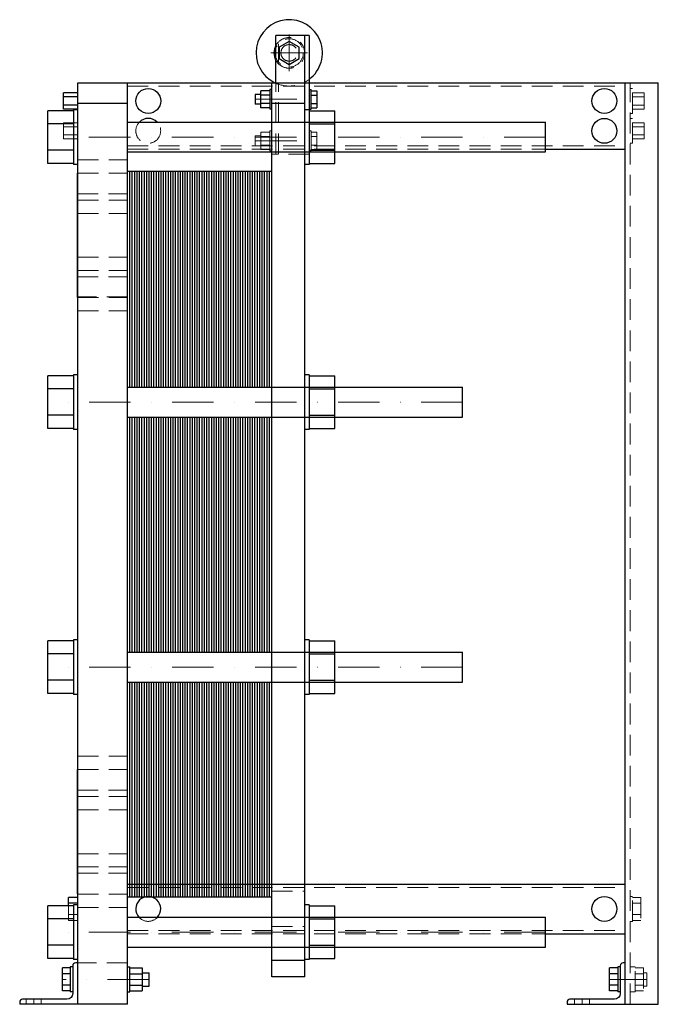
# Model space of a CAD drawing. Extents: x -130 to 640, y 0 to 1187.
import ezdxf

# ---------------------------------------------------------------- set-up
doc = ezdxf.new("R2010")
doc.units = 0
doc.header["$LTSCALE"] = 100
doc.linetypes.add('DASHDOT', pattern=[1, 0.5, -0.25, 0, -0.25])
doc.linetypes.add('HIDDEN', pattern=[0.375, 0.25, -0.125])
doc.layers.get('0').update_dxf_attribs({"color": 9})
doc.layers.add('CP_AXIS', color=143, linetype='DASHDOT', lineweight=18)
doc.layers.add('CP_HIDDE', color=203, linetype='HIDDEN', lineweight=18)

msp = doc.modelspace()

# ---------------------------------------------------------------- linework, layer by layer
at = {"color": 9, "extrusion": (0, 1, 0)}
for p, q in [((219, 1168), (179, 1168)), ((179, 1111), (179, 1168)), ((214, 33), (214, 1168)), ((219, 1168), (219, 1012.5)), ((195, 1160.9), (183, 1153.9)), ((183, 1153.9), (183, 1140.1)), ((207, 1153.9), (195, 1160.9)), ((207, 1140.1), (207, 1153.9)), ((183, 1140.1), (195, 1133.1)), ((195, 1133.1), (207, 1140.1)), ((-60, 1111), (640, 1111)), ((-60, 0), (-60, 1111)), ((0, 0), (0, 1111)), ((174, 33), (174, 1111)), ((600, 0), (600, 1111)), ((640, 0), (640, 1111)), ((-77, 1079.2), (-77, 1098.8)), ((-60, 1098.8), (-77, 1098.8)), ((-60, 1093.9), (-77, 1093.9)), ((154, 1097), (154, 1085)), ((160.7, 1097), (154, 1097)), ((171.5, 1101.4), (160.7, 1101.4)), ((160.7, 1080.6), (160.7, 1101.4)), ((171.5, 1096.2), (160.7, 1096.2)), ((171.5, 1103), (171.5, 1079)), ((174, 1103), (171.5, 1103)), ((219, 1103), (221.5, 1103)), ((221.5, 1079), (221.5, 1103)), ((221.5, 1101.4), (228.4, 1101.4)), ((221.5, 1096.2), (228.4, 1096.2)), ((228.4, 1101.4), (228.4, 1080.6)), ((-60, 1084.1), (-77, 1084.1)), ((0, 1086), (-60, 1086)), ((160.7, 1085), (154, 1085)), ((171.5, 1085.8), (160.7, 1085.8)), ((171.5, 1080.6), (160.7, 1080.6)), ((214, 1086), (174, 1086)), ((221.5, 1085.8), (228.4, 1085.8)), ((221.5, 1080.6), (228.4, 1080.6)), ((-96, 1013.7), (-96, 1077.3)), ((-65, 1077.3), (-96, 1077.3)), ((-60, 1079.2), (-77, 1079.2)), ((-65, 1078.5), (-65, 1012.5)), ((-60, 1078.5), (-65, 1078.5)), ((174, 1079), (171.5, 1079)), ((219, 1078.5), (214, 1078.5)), ((219, 1079), (221.5, 1079)), ((219, 1077.3), (250, 1077.3)), ((250, 1013.7), (250, 1077.3)), ((-65, 1061.4), (-96, 1061.4)), ((0, 1063.5), (504, 1063.5)), ((219, 1061.4), (250, 1061.4)), ((504, 1027.5), (504, 1063.5)), ((-65, 1029.6), (-96, 1029.6)), ((0, 1027.5), (504, 1027.5)), ((219, 1029.6), (250, 1029.6)), ((504, 1031), (600, 1031)), ((-65, 1013.7), (-96, 1013.7)), ((-60, 1012.5), (-65, 1012.5)), ((219, 1012.5), (214, 1012.5)), ((219, 1013.7), (250, 1013.7)), ((-60.5, 1002), (-60.5, 852)), ((-60, 1002), (-60.5, 1002)), ((-60, 852), (-60.5, 852)), ((-96, 694.2), (-96, 757.8)), ((-65, 757.8), (-96, 757.8)), ((-65, 759), (-65, 693)), ((-60, 759), (-65, 759)), ((219, 759), (214, 759)), ((219, 759), (219, 693)), ((219, 757.8), (250, 757.8)), ((250, 694.2), (250, 757.8)), ((-65, 741.9), (-96, 741.9)), ((0, 744), (404, 744)), ((219, 741.9), (250, 741.9)), ((404, 708), (404, 744)), ((-65, 710.1), (-96, 710.1)), ((0, 708), (404, 708)), ((219, 710.1), (250, 710.1)), ((-65, 694.2), (-96, 694.2)), ((-60, 693), (-65, 693)), ((219, 693), (214, 693)), ((219, 694.2), (250, 694.2)), ((-65, 439.5), (-65, 373.5)), ((-60, 439.5), (-65, 439.5)), ((219, 439.5), (214, 439.5)), ((219, 439.5), (219, 373.5)), ((-96, 374.7), (-96, 438.3)), ((-65, 438.3), (-96, 438.3)), ((219, 438.3), (250, 438.3)), ((250, 374.7), (250, 438.3)), ((-65, 422.4), (-96, 422.4)), ((0, 424.5), (404, 424.5)), ((219, 422.4), (250, 422.4)), ((404, 388.5), (404, 424.5)), ((-65, 390.6), (-96, 390.6)), ((0, 388.5), (404, 388.5)), ((219, 390.6), (250, 390.6)), ((-65, 374.7), (-96, 374.7)), ((-60, 373.5), (-65, 373.5)), ((219, 373.5), (214, 373.5)), ((219, 374.7), (250, 374.7)), ((-60.5, 283), (-60.5, 133)), ((-60, 283), (-60.5, 283)), ((0, 145), (600, 145)), ((-60, 133), (-60.5, 133)), ((-96, 55.2), (-96, 118.8)), ((-65, 118.8), (-96, 118.8)), ((-71.2, 118.8), (-71.2, 128.9)), ((-60, 128.9), (-71.2, 128.9)), ((-60, 121.9), (-71.2, 121.9)), ((-65, 120), (-65, 54)), ((-60, 120), (-65, 120)), ((219, 120), (214, 120)), ((219, 120), (219, 54)), ((219, 118.8), (250, 118.8)), ((250, 55.2), (250, 118.8)), ((-65, 102.9), (-96, 102.9)), ((0, 105), (504, 105)), ((219, 102.9), (250, 102.9)), ((504, 69), (504, 105)), ((504, 85), (600, 85)), ((-65, 71.1), (-96, 71.1)), ((0, 69), (504, 69)), ((219, 71.1), (250, 71.1)), ((-65, 55.2), (-96, 55.2)), ((-60, 54), (-65, 54)), ((-60, 50), (-62.5, 50)), ((214, 53), (174, 53)), ((219, 54), (214, 54)), ((219, 55.2), (250, 55.2)), ((600, 50), (597.5, 50)), ((-78.2, 16.1), (-78.2, 43.9)), ((-69, 43.9), (-78.2, 43.9)), ((-69, 36.9), (-78.2, 36.9)), ((-69, 45), (-69, 15)), ((-66, 45), (-69, 45)), ((-66, 46.5), (-66, 13)), ((0, 45), (3, 45)), ((3, 15), (3, 45)), ((3, 43.9), (17.8, 43.9)), ((3, 36.9), (17.8, 36.9)), ((17.8, 43.9), (17.8, 16.1)), ((17.8, 38), (26, 38)), ((26, 22), (26, 38)), ((581, 16.1), (581, 43.9)), ((591, 43.9), (581, 43.9)), ((591, 36.9), (581, 36.9)), ((591, 45), (591, 15)), ((594, 45), (591, 45)), ((594, 46.5), (594, 13)), ((214, 33), (174, 33)), ((-69, 23.1), (-78.2, 23.1)), ((-69, 16.1), (-78.2, 16.1)), ((-66, 15), (-69, 15)), ((0, 15), (3, 15)), ((3, 23.1), (17.8, 23.1)), ((3, 16.1), (17.8, 16.1)), ((17.8, 22), (26, 22)), ((591, 23.1), (581, 23.1)), ((591, 16.1), (581, 16.1)), ((594, 15), (591, 15)), ((-130, 2.5), (-130, 0)), ((0, 0), (-130, 0)), ((-73, 6), (-126.5, 6)), ((530, 2.5), (530, 0)), ((530, 0), (640, 0)), ((587, 6), (533.5, 6))]:
    msp.add_line(p, q, dxfattribs=at)
at = {"color": 9}
for p, q in [((0, 744), (0, 1004.5)), ((0, 1004.5), (14.5, 1004.5)), ((2.9, 744), (2.9, 1004.5)), ((5.8, 744), (5.8, 1004.5)), ((8.7, 744), (8.7, 1004.5)), ((11.6, 744), (11.6, 1004.5)), ((14.5, 744), (14.5, 1004.5)), ((14.5, 744), (14.5, 1004.5)), ((14.5, 1004.5), (29, 1004.5)), ((17.4, 744), (17.4, 1004.5)), ((20.3, 744), (20.3, 1004.5)), ((23.2, 744), (23.2, 1004.5)), ((26.1, 744), (26.1, 1004.5)), ((29, 744), (29, 1004.5)), ((29, 744), (29, 1004.5)), ((29, 1004.5), (43.5, 1004.5)), ((31.9, 744), (31.9, 1004.5)), ((34.8, 744), (34.8, 1004.5)), ((37.7, 744), (37.7, 1004.5)), ((40.6, 744), (40.6, 1004.5)), ((43.5, 744), (43.5, 1004.5)), ((43.5, 744), (43.5, 1004.5)), ((43.5, 1004.5), (58, 1004.5)), ((46.4, 744), (46.4, 1004.5)), ((49.3, 744), (49.3, 1004.5)), ((52.2, 744), (52.2, 1004.5)), ((55.1, 744), (55.1, 1004.5)), ((58, 744), (58, 1004.5)), ((58, 744), (58, 1004.5)), ((58, 1004.5), (72.5, 1004.5)), ((60.9, 744), (60.9, 1004.5)), ((63.8, 744), (63.8, 1004.5)), ((66.7, 744), (66.7, 1004.5)), ((69.6, 744), (69.6, 1004.5)), ((72.5, 744), (72.5, 1004.5)), ((72.5, 744), (72.5, 1004.5)), ((72.5, 1004.5), (87, 1004.5)), ((75.4, 744), (75.4, 1004.5)), ((78.3, 744), (78.3, 1004.5)), ((81.2, 744), (81.2, 1004.5)), ((84.1, 744), (84.1, 1004.5)), ((87, 744), (87, 1004.5)), ((87, 744), (87, 1004.5)), ((87, 1004.5), (101.5, 1004.5)), ((89.9, 744), (89.9, 1004.5)), ((92.8, 744), (92.8, 1004.5)), ((95.7, 744), (95.7, 1004.5)), ((98.6, 744), (98.6, 1004.5)), ((101.5, 744), (101.5, 1004.5)), ((101.5, 744), (101.5, 1004.5)), ((101.5, 1004.5), (116, 1004.5)), ((104.4, 744), (104.4, 1004.5)), ((107.3, 744), (107.3, 1004.5)), ((110.2, 744), (110.2, 1004.5)), ((113.1, 744), (113.1, 1004.5)), ((116, 744), (116, 1004.5)), ((116, 744), (116, 1004.5)), ((116, 1004.5), (130.5, 1004.5)), ((118.9, 744), (118.9, 1004.5)), ((121.8, 744), (121.8, 1004.5)), ((124.7, 744), (124.7, 1004.5)), ((127.6, 744), (127.6, 1004.5)), ((130.5, 744), (130.5, 1004.5)), ((130.5, 744), (130.5, 1004.5)), ((130.5, 1004.5), (145, 1004.5)), ((133.4, 744), (133.4, 1004.5)), ((136.3, 744), (136.3, 1004.5)), ((139.2, 744), (139.2, 1004.5)), ((142.1, 744), (142.1, 1004.5)), ((145, 744), (145, 1004.5)), ((145, 744), (145, 1004.5)), ((145, 1004.5), (159.5, 1004.5)), ((147.9, 744), (147.9, 1004.5)), ((150.8, 744), (150.8, 1004.5)), ((153.7, 744), (153.7, 1004.5)), ((156.6, 744), (156.6, 1004.5)), ((159.5, 744), (159.5, 1004.5)), ((159.5, 744), (159.5, 1004.5)), ((159.5, 1004.5), (174, 1004.5)), ((162.4, 744), (162.4, 1004.5)), ((165.3, 744), (165.3, 1004.5)), ((168.2, 744), (168.2, 1004.5)), ((171.1, 744), (171.1, 1004.5)), ((174, 744), (174, 1004.5)), ((0, 424.5), (0, 708)), ((2.9, 424.5), (2.9, 708)), ((5.8, 424.5), (5.8, 708)), ((8.7, 424.5), (8.7, 708)), ((11.6, 424.5), (11.6, 708)), ((14.5, 424.5), (14.5, 708)), ((14.5, 424.5), (14.5, 708)), ((17.4, 424.5), (17.4, 708)), ((20.3, 424.5), (20.3, 708)), ((23.2, 424.5), (23.2, 708)), ((26.1, 424.5), (26.1, 708)), ((29, 424.5), (29, 708)), ((29, 424.5), (29, 708)), ((31.9, 424.5), (31.9, 708)), ((34.8, 424.5), (34.8, 708)), ((37.7, 424.5), (37.7, 708)), ((40.6, 424.5), (40.6, 708)), ((43.5, 424.5), (43.5, 708)), ((43.5, 424.5), (43.5, 708)), ((46.4, 424.5), (46.4, 708)), ((49.3, 424.5), (49.3, 708)), ((52.2, 424.5), (52.2, 708)), ((55.1, 424.5), (55.1, 708)), ((58, 424.5), (58, 708)), ((58, 424.5), (58, 708)), ((60.9, 424.5), (60.9, 708)), ((63.8, 424.5), (63.8, 708)), ((66.7, 424.5), (66.7, 708)), ((69.6, 424.5), (69.6, 708)), ((72.5, 424.5), (72.5, 708)), ((72.5, 424.5), (72.5, 708)), ((75.4, 424.5), (75.4, 708)), ((78.3, 424.5), (78.3, 708)), ((81.2, 424.5), (81.2, 708)), ((84.1, 424.5), (84.1, 708)), ((87, 424.5), (87, 708)), ((87, 424.5), (87, 708)), ((89.9, 424.5), (89.9, 708)), ((92.8, 424.5), (92.8, 708)), ((95.7, 424.5), (95.7, 708)), ((98.6, 424.5), (98.6, 708)), ((101.5, 424.5), (101.5, 708)), ((101.5, 424.5), (101.5, 708)), ((104.4, 424.5), (104.4, 708)), ((107.3, 424.5), (107.3, 708)), ((110.2, 424.5), (110.2, 708)), ((113.1, 424.5), (113.1, 708)), ((116, 424.5), (116, 708)), ((116, 424.5), (116, 708)), ((118.9, 424.5), (118.9, 708)), ((121.8, 424.5), (121.8, 708)), ((124.7, 424.5), (124.7, 708)), ((127.6, 424.5), (127.6, 708)), ((130.5, 424.5), (130.5, 708)), ((130.5, 424.5), (130.5, 708)), ((133.4, 424.5), (133.4, 708)), ((136.3, 424.5), (136.3, 708)), ((139.2, 424.5), (139.2, 708)), ((142.1, 424.5), (142.1, 708)), ((145, 424.5), (145, 708)), ((145, 424.5), (145, 708)), ((147.9, 424.5), (147.9, 708)), ((150.8, 424.5), (150.8, 708)), ((153.7, 424.5), (153.7, 708)), ((156.6, 424.5), (156.6, 708)), ((159.5, 424.5), (159.5, 708)), ((159.5, 424.5), (159.5, 708)), ((162.4, 424.5), (162.4, 708)), ((165.3, 424.5), (165.3, 708)), ((168.2, 424.5), (168.2, 708)), ((171.1, 424.5), (171.1, 708)), ((174, 424.5), (174, 708)), ((0, 129.5), (0, 388.5)), ((2.9, 129.5), (2.9, 388.5)), ((5.8, 129.5), (5.8, 388.5)), ((8.7, 129.5), (8.7, 388.5)), ((11.6, 129.5), (11.6, 388.5)), ((14.5, 129.5), (14.5, 388.5)), ((14.5, 129.5), (14.5, 388.5)), ((17.4, 129.5), (17.4, 388.5)), ((20.3, 129.5), (20.3, 388.5)), ((23.2, 129.5), (23.2, 388.5)), ((26.1, 129.5), (26.1, 388.5)), ((29, 129.5), (29, 388.5)), ((29, 129.5), (29, 388.5)), ((31.9, 129.5), (31.9, 388.5)), ((34.8, 129.5), (34.8, 388.5)), ((37.7, 129.5), (37.7, 388.5)), ((40.6, 129.5), (40.6, 388.5)), ((43.5, 129.5), (43.5, 388.5)), ((43.5, 129.5), (43.5, 388.5)), ((46.4, 129.5), (46.4, 388.5)), ((49.3, 129.5), (49.3, 388.5)), ((52.2, 129.5), (52.2, 388.5)), ((55.1, 129.5), (55.1, 388.5)), ((58, 129.5), (58, 388.5)), ((58, 129.5), (58, 388.5)), ((60.9, 129.5), (60.9, 388.5)), ((63.8, 129.5), (63.8, 388.5)), ((66.7, 129.5), (66.7, 388.5)), ((69.6, 129.5), (69.6, 388.5)), ((72.5, 129.5), (72.5, 388.5)), ((72.5, 129.5), (72.5, 388.5)), ((75.4, 129.5), (75.4, 388.5)), ((78.3, 129.5), (78.3, 388.5)), ((81.2, 129.5), (81.2, 388.5)), ((84.1, 129.5), (84.1, 388.5)), ((87, 129.5), (87, 388.5)), ((87, 129.5), (87, 388.5)), ((89.9, 129.5), (89.9, 388.5)), ((92.8, 129.5), (92.8, 388.5)), ((95.7, 129.5), (95.7, 388.5)), ((98.6, 129.5), (98.6, 388.5)), ((101.5, 129.5), (101.5, 388.5)), ((101.5, 129.5), (101.5, 388.5)), ((104.4, 129.5), (104.4, 388.5)), ((107.3, 129.5), (107.3, 388.5)), ((110.2, 129.5), (110.2, 388.5)), ((113.1, 129.5), (113.1, 388.5)), ((116, 129.5), (116, 388.5)), ((116, 129.5), (116, 388.5)), ((118.9, 129.5), (118.9, 388.5)), ((121.8, 129.5), (121.8, 388.5)), ((124.7, 129.5), (124.7, 388.5)), ((127.6, 129.5), (127.6, 388.5)), ((130.5, 129.5), (130.5, 388.5)), ((130.5, 129.5), (130.5, 388.5)), ((133.4, 129.5), (133.4, 388.5)), ((136.3, 129.5), (136.3, 388.5)), ((139.2, 129.5), (139.2, 388.5)), ((142.1, 129.5), (142.1, 388.5)), ((145, 129.5), (145, 388.5)), ((145, 129.5), (145, 388.5)), ((147.9, 129.5), (147.9, 388.5)), ((150.8, 129.5), (150.8, 388.5)), ((153.7, 129.5), (153.7, 388.5)), ((156.6, 129.5), (156.6, 388.5)), ((159.5, 129.5), (159.5, 388.5)), ((159.5, 129.5), (159.5, 388.5)), ((162.4, 129.5), (162.4, 388.5)), ((165.3, 129.5), (165.3, 388.5)), ((168.2, 129.5), (168.2, 388.5)), ((171.1, 129.5), (171.1, 388.5)), ((174, 129.5), (174, 388.5)), ((0, 129.5), (14.5, 129.5)), ((14.5, 129.5), (29, 129.5)), ((29, 129.5), (43.5, 129.5)), ((43.5, 129.5), (58, 129.5)), ((58, 129.5), (72.5, 129.5)), ((72.5, 129.5), (87, 129.5)), ((87, 129.5), (101.5, 129.5)), ((101.5, 129.5), (116, 129.5)), ((116, 129.5), (130.5, 129.5)), ((130.5, 129.5), (145, 129.5)), ((145, 129.5), (159.5, 129.5)), ((159.5, 129.5), (174, 129.5))]:
    msp.add_line(p, q, dxfattribs=at)
for centre in [(25, 1089), (575, 1089), (575, 1053), (575, 115)]:
    msp.add_circle(centre, 15, dxfattribs=at)
for centre, radius, start, end in [((195, 1147), 40, 306.8699, 244.158), ((195, 1147), 18.5, 149.8673, 210.1327), ((25, 1053), 15, 44.427, 135.573), ((25, 115), 15, 318.1897, 221.8103), ((-62.5, 46.5), 3.5, 90, 180), ((597.5, 46.5), 3.5, 90, 180), ((-126.5, 2.5), 3.5, 90, 180), ((533.5, 2.5), 3.5, 90, 180)]:
    msp.add_arc(centre, radius, start, end, dxfattribs=at)
at = {"color": 9, "extrusion": (0, 0, -1)}
for centre in [(73, 13), (-587, 13)]:
    msp.add_arc(centre, 7, 180, 270, dxfattribs=at)
at = {"layer": 'CP_AXIS', "color": 143}
for p, q in [((195, 1124.8), (195, 1169.2)), ((172.8, 1147), (217.2, 1147)), ((154, 1091), (228.4, 1091)), ((504, 1045.5), (-96, 1045.5)), ((154, 1041), (228.4, 1041)), ((404, 726), (-96, 726)), ((404, 406.5), (-96, 406.5)), ((504, 87), (-96, 87)), ((26, 30), (-78.2, 30)), ((581, 30), (626, 30)), ((-113, 0), (-113, 6)), ((548, 0), (548, 6))]:
    msp.add_line(p, q, dxfattribs=at)
at = {"layer": 'CP_HIDDE', "color": 203, "extrusion": (0, 1, 0)}
for p, q in [((182, 1136), (182, 1158)), ((0, 1107), (600, 1107)), ((179, 1025), (179, 1111)), ((182, 1025), (182, 1111)), ((214, 1111), (219, 1111)), ((606, 0), (606, 1111)), ((606, 1104), (609, 1104)), ((609, 1074), (609, 1104)), ((609, 1098.8), (623, 1098.8)), ((609, 1093.9), (623, 1093.9)), ((623, 1098.8), (623, 1079.2)), ((609, 1084.1), (623, 1084.1)), ((606, 1074), (609, 1074)), ((609, 1079.2), (623, 1079.2)), ((-77, 1043.2), (-77, 1062.8)), ((-60, 1062.8), (-77, 1062.8)), ((-60, 1057.9), (-77, 1057.9)), ((606, 1068), (609, 1068)), ((609, 1038), (609, 1068)), ((609, 1062.8), (623, 1062.8)), ((609, 1057.9), (623, 1057.9)), ((623, 1062.8), (623, 1043.2)), ((-60, 1048.1), (-77, 1048.1)), ((154, 1047), (154, 1035)), ((160.7, 1047), (154, 1047)), ((171.5, 1051.4), (160.7, 1051.4)), ((160.7, 1030.6), (160.7, 1051.4)), ((171.5, 1046.2), (160.7, 1046.2)), ((171.5, 1053), (171.5, 1029)), ((174, 1053), (171.5, 1053)), ((219, 1053), (221.5, 1053)), ((221.5, 1029), (221.5, 1053)), ((221.5, 1051.4), (228.4, 1051.4)), ((221.5, 1046.2), (228.4, 1046.2)), ((228.4, 1051.4), (228.4, 1030.6)), ((609, 1048.1), (623, 1048.1)), ((-60, 1043.2), (-77, 1043.2)), ((0, 1035), (600, 1035)), ((171.5, 1035.8), (160.7, 1035.8)), ((221.5, 1035.8), (228.4, 1035.8)), ((606, 1038), (609, 1038)), ((609, 1043.2), (623, 1043.2)), ((0, 1031), (504, 1031)), ((171.5, 1030.6), (160.7, 1030.6)), ((174, 1029), (171.5, 1029)), ((219, 1025), (174, 1025)), ((219, 1029), (221.5, 1029)), ((221.5, 1030.6), (228.4, 1030.6)), ((-60, 1018.1), (0, 1018.1)), ((-60, 1002.1), (0, 1002.1)), ((-60.5, 977), (0, 977)), ((-60, 969.4), (0, 969.4)), ((-60, 953.4), (0, 953.4)), ((-60, 900.6), (0, 900.6)), ((-60, 884.6), (0, 884.6)), ((-60.5, 877), (0, 877)), ((0, 853), (-60, 853)), ((-60, 851.9), (0, 851.9)), ((-60, 835.9), (0, 835.9)), ((-60, 299.1), (0, 299.1)), ((-60, 283.1), (0, 283.1)), ((-60.5, 258), (0, 258)), ((-60, 250.4), (0, 250.4)), ((-60, 234.4), (0, 234.4)), ((-60, 181.6), (0, 181.6)), ((-60.5, 158), (0, 158)), ((-60, 165.6), (0, 165.6)), ((214, 145), (174, 145)), ((-60, 132.9), (0, 132.9)), ((0, 141), (600, 141)), ((174, 136.2), (214, 136.2)), ((-71.2, 101.1), (-71.2, 118.8)), ((606, 130), (609, 130)), ((609, 100), (609, 130)), ((609, 128.9), (619, 128.9)), ((609, 121.9), (619, 121.9)), ((619, 128.9), (619, 101.1)), ((-60, 108.1), (-71.2, 108.1)), ((-60, 116.9), (0, 116.9)), ((609, 108.1), (619, 108.1)), ((-60, 101.1), (-71.2, 101.1)), ((606, 100), (609, 100)), ((609, 101.1), (619, 101.1)), ((0, 89), (600, 89)), ((0, 85), (504, 85)), ((174, 93.8), (214, 93.8)), ((0, 50), (-60, 50)), ((606, 45), (612, 45)), ((612, 15), (612, 45)), ((612, 43.9), (622, 43.9)), ((612, 36.9), (622, 36.9)), ((622, 43.9), (622, 16.1)), ((622, 38), (626, 38)), ((626, 22), (626, 38)), ((606, 15), (612, 15)), ((612, 23.1), (622, 23.1)), ((612, 16.1), (622, 16.1)), ((622, 22), (626, 22)), ((-122, 0), (-122, 6)), ((-104, 0), (-104, 6)), ((539, 0), (539, 6)), ((557, 0), (557, 6))]:
    msp.add_line(p, q, dxfattribs=at)
at = {"layer": 'CP_HIDDE', "color": 203}
for p, q in [((174, 744), (214, 744)), ((174, 708), (214, 708)), ((174, 424.5), (214, 424.5)), ((174, 388.5), (214, 388.5))]:
    msp.add_line(p, q, dxfattribs=at)
msp.add_circle((195, 1147), 17, dxfattribs=at)
at = {"layer": 'CP_HIDDE', "color": 203, "extrusion": (0, 0, -1)}
msp.add_circle((-195, 1147), 10, dxfattribs=at)
at = {"layer": 'CP_HIDDE', "color": 203}
for centre, radius, start, end in [((195, 1147), 18.5, 210.1327, 149.8673), ((195, 1147), 40, 244.1581, 306.8699), ((25, 1053), 15, 135.573, 44.427), ((25, 115), 15, 221.8103, 318.1897)]:
    msp.add_arc(centre, radius, start, end, dxfattribs=at)

doc.saveas('drawing.dxf')
